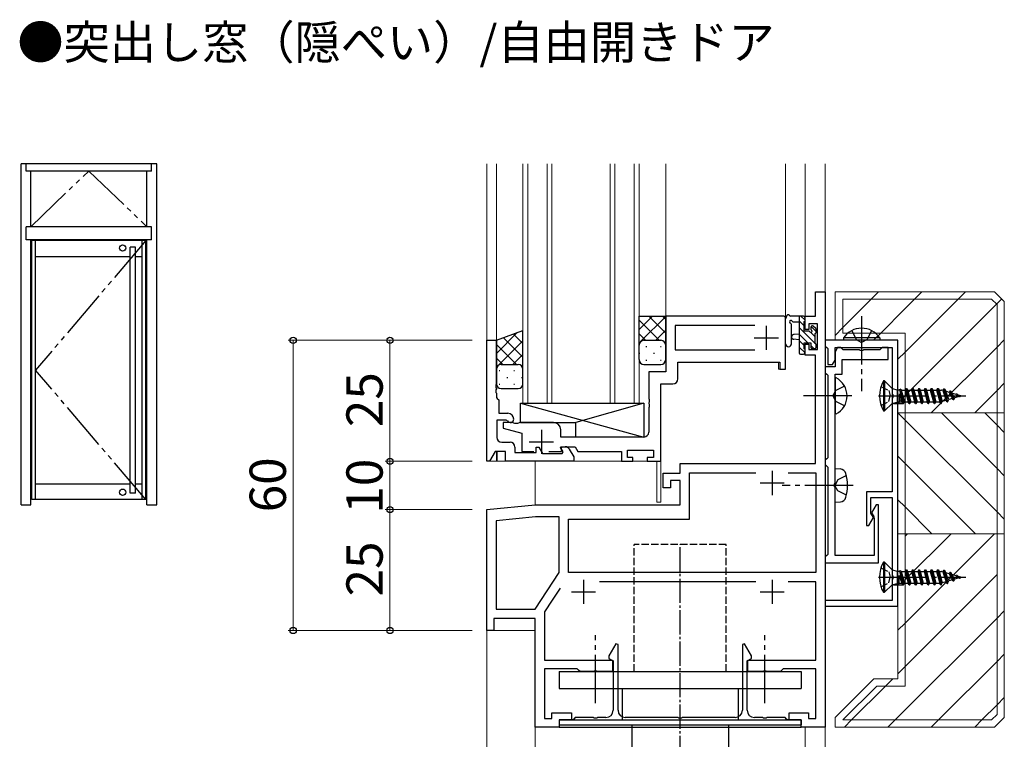
# Model space of a CAD drawing. Extents: x 0 to 2267, y 0 to 1612.
# Drawn here: x 1513 to 1716, y 1014 to 1163 of the extents above; entities that cross this region are included whole.
import ezdxf

# ---------------------------------------------------------------- set-up
doc = ezdxf.new("R2010")
doc.units = 0
for name, pattern in [('YCENTER_1', [13, 10, -1, 1, -1]), ('YDIVIDE_1', [15, 10, -1, 1, -1, 1, -1]), ('YHIDDEN_1', [4, 3, -1])]:
    doc.linetypes.add(name, pattern=pattern)
doc.layers.add('USER1', color=3, linetype='CONTINUOUS')
for name, color, linetype, lineweight in [('YKK_11', 7, 'CONTINUOUS', 30), ('YKK_12', 2, 'CONTINUOUS', 13), ('YKK_13', 4, 'CONTINUOUS', 30), ('YKK_A1', 4, 'CONTINUOUS', 30), ('YKK_D', 6, 'CONTINUOUS', 13), ('YSS_K', 3, 'CONTINUOUS', 13)]:
    doc.layers.add(name, color=color, linetype=linetype, lineweight=lineweight)
doc.styles.add('text-b', font='txt')

msp = doc.modelspace()

# ---------------------------------------------------------------- linework, layer by layer
at = {"layer": 'YKK_11', "linetype": 'ByBlock', "lineweight": -2, "ltscale": 0.5}
for p, q in [((1677.27, 1101.68), (1677.27, 1106.68)), ((1677.27, 1106.68), (1679.27, 1106.68)), ((1679.27, 1106.68), (1679.27, 1016.68)), ((1670.77, 1101.68), (1646.27, 1101.68)), ((1646.27, 1101.68), (1646.27, 1090.18)), ((1671.07, 1101.38), (1670.77, 1101.68)), ((1671.07, 1092.18), (1671.07, 1101.38)), ((1675.07, 1098.88), (1675.07, 1101.68)), ((1675.07, 1101.68), (1677.27, 1101.68)), ((1664.67, 1099.75), (1648.2, 1099.75)), ((1648.2, 1099.75), (1648.2, 1094.68)), ((1677.64, 1100.05), (1675.87, 1100.05)), ((1675.87, 1100.05), (1675.87, 1098.88)), ((1677.64, 1094.78), (1677.64, 1100.05)), ((1675.87, 1098.88), (1675.07, 1098.88)), ((1609.27, 1071.68), (1609.27, 1096.68)), ((1609.27, 1096.68), (1611.27, 1096.68)), ((1611.27, 1096.68), (1611.27, 1087.64)), ((1675.07, 1093.58), (1675.07, 1095.88)), ((1675.07, 1095.88), (1675.87, 1095.88)), ((1675.87, 1095.88), (1675.87, 1094.78)), ((1694.27, 1096.68), (1679.27, 1096.68)), ((1679.27, 1096.68), (1679.27, 1095.48)), ((1679.27, 1095.48), (1679.57, 1095.18)), ((1679.57, 1095.18), (1679.77, 1094.98)), ((1679.77, 1094.98), (1679.77, 1091.68)), ((1681.77, 1095.18), (1681.27, 1094.32)), ((1681.27, 1092.55), (1681.27, 1095.18)), ((1681.27, 1095.18), (1693.07, 1095.18)), ((1682.47, 1095.18), (1681.77, 1095.18)), ((1682.77, 1094.88), (1682.47, 1095.18)), ((1691.07, 1095.18), (1690.77, 1094.88)), ((1692.27, 1095.18), (1691.07, 1095.18)), ((1692.27, 1092.68), (1692.27, 1095.18)), ((1693.07, 1095.18), (1693.07, 1085.64)), ((1694.27, 1041.68), (1694.27, 1096.68)), ((1648.2, 1094.68), (1664.67, 1094.68)), ((1677.27, 1093.58), (1675.07, 1093.58)), ((1675.87, 1094.78), (1677.64, 1094.78)), ((1677.27, 1071.18), (1677.27, 1093.58)), ((1681.27, 1094.32), (1681.27, 1091.18)), ((1682.97, 1094.68), (1682.77, 1094.88)), ((1686.31, 1094.68), (1682.97, 1094.68)), ((1686.49, 1094.56), (1686.31, 1094.68)), ((1687.04, 1094.56), (1686.49, 1094.56)), ((1687.23, 1094.68), (1687.04, 1094.56)), ((1690.57, 1094.68), (1687.23, 1094.68)), ((1690.77, 1094.88), (1690.57, 1094.68)), ((1648.77, 1088.68), (1648.77, 1092.18)), ((1648.77, 1092.18), (1669.87, 1092.18)), ((1669.87, 1092.18), (1669.87, 1090.68)), ((1671.07, 1090.68), (1671.07, 1092.18)), ((1679.77, 1091.18), (1679.27, 1091.18)), ((1679.27, 1091.18), (1679.27, 1089.98)), ((1679.77, 1091.68), (1680.77, 1091.68)), ((1680.07, 1091.18), (1679.77, 1091.18)), ((1681.27, 1091.18), (1680.07, 1091.18)), ((1680.77, 1091.68), (1681.27, 1092.55)), ((1682.77, 1089.68), (1682.77, 1092.68)), ((1682.77, 1092.68), (1692.27, 1092.68)), ((1646.27, 1090.18), (1642.77, 1090.18)), ((1642.77, 1090.18), (1642.77, 1084.64)), ((1669.87, 1090.68), (1671.07, 1090.68)), ((1679.27, 1089.98), (1679.57, 1089.68)), ((1679.57, 1089.68), (1679.77, 1089.48)), ((1679.77, 1089.48), (1679.77, 1072.38)), ((1681.27, 1085.64), (1681.27, 1089.68)), ((1681.27, 1089.68), (1682.77, 1089.68)), ((1611.27, 1087.64), (1611.15, 1087.46)), ((1611.15, 1087.46), (1611.15, 1086.91)), ((1611.15, 1086.91), (1611.27, 1086.72)), ((1645.27, 1071.68), (1645.27, 1087.68)), ((1645.27, 1087.68), (1647.77, 1087.68)), ((1611.27, 1086.64), (1611.15, 1086.46)), ((1611.15, 1086.46), (1611.15, 1085.91)), ((1611.15, 1085.91), (1611.27, 1085.72)), ((1611.27, 1086.72), (1611.27, 1086.64)), ((1611.27, 1085.72), (1611.27, 1084.88)), ((1611.27, 1084.88), (1611.47, 1084.68)), ((1681.15, 1085.46), (1681.27, 1085.64)), ((1681.15, 1084.91), (1681.15, 1085.46)), ((1681.27, 1084.72), (1681.15, 1084.91)), ((1693.07, 1085.64), (1693.19, 1085.46)), ((1693.19, 1084.91), (1693.07, 1084.72)), ((1693.19, 1085.46), (1693.19, 1084.91)), ((1611.47, 1084.68), (1611.77, 1084.38)), ((1611.77, 1084.38), (1611.77, 1081.58)), ((1642.77, 1084.64), (1642.89, 1084.46)), ((1642.89, 1083.91), (1642.77, 1083.72)), ((1642.77, 1083.72), (1642.77, 1083.64)), ((1642.77, 1083.64), (1642.89, 1083.46)), ((1642.89, 1082.91), (1642.77, 1082.72)), ((1642.89, 1084.46), (1642.89, 1083.91)), ((1642.89, 1083.46), (1642.89, 1082.91)), ((1681.27, 1067.14), (1681.27, 1084.72)), ((1693.07, 1084.72), (1693.07, 1065.38)), ((1611.77, 1081.58), (1613.67, 1081.58)), ((1642.77, 1082.72), (1642.77, 1077.68)), ((1613.3, 1080.18), (1611.37, 1080.18)), ((1611.37, 1080.18), (1611.37, 1076.61)), ((1614.57, 1079.68), (1612.67, 1079.68)), ((1612.67, 1079.68), (1612.67, 1078.48)), ((1613.56, 1080.03), (1613.3, 1080.18)), ((1615.12, 1079.48), (1614.57, 1079.68)), ((1615.62, 1079.48), (1615.12, 1079.48)), ((1616.17, 1079.68), (1615.62, 1079.48)), ((1623.07, 1079.68), (1616.17, 1079.68)), ((1612.67, 1078.48), (1616.57, 1077.48)), ((1616.57, 1077.48), (1616.57, 1073.68)), ((1624.57, 1076.68), (1624.57, 1078.18)), ((1641.77, 1076.68), (1624.57, 1076.68)), ((1612.37, 1075.61), (1614.1, 1075.61)), ((1615.1, 1074.61), (1615.1, 1073.48)), ((1624.52, 1074.46), (1624.65, 1074.68)), ((1624.65, 1074.34), (1624.84, 1074.68)), ((1624.65, 1074.68), (1627.54, 1074.68)), ((1624.84, 1074.68), (1625.49, 1074.68)), ((1627.54, 1074.68), (1628.12, 1073.68)), ((1611.02, 1073.68), (1609.87, 1071.68)), ((1613.17, 1073.68), (1611.02, 1073.68)), ((1613.17, 1071.68), (1613.17, 1073.68)), ((1615.1, 1073.48), (1619.47, 1073.48)), ((1616.57, 1073.68), (1619.02, 1073.68)), ((1619.47, 1073.48), (1619.47, 1074.58)), ((1619.47, 1074.58), (1620.07, 1074.58)), ((1620.07, 1074.58), (1620.82, 1073.28)), ((1620.82, 1073.28), (1624.87, 1073.28)), ((1622.12, 1073.68), (1624.7, 1073.68)), ((1624.83, 1073.91), (1624.52, 1074.46)), ((1625.06, 1073.62), (1624.65, 1074.34)), ((1624.7, 1073.68), (1624.83, 1073.91)), ((1624.87, 1073.28), (1625.06, 1073.62)), ((1626.35, 1074.18), (1627.27, 1072.6)), ((1627.27, 1072.6), (1627.27, 1071.68)), ((1628.12, 1073.68), (1637.17, 1073.68)), ((1637.17, 1073.68), (1637.17, 1071.68)), ((1638.37, 1072.48), (1638.37, 1073.98)), ((1638.37, 1073.98), (1643.77, 1073.98)), ((1643.77, 1073.98), (1643.77, 1072.48)), ((1609.87, 1071.68), (1609.27, 1071.68)), ((1627.27, 1071.68), (1613.17, 1071.68)), ((1637.17, 1071.68), (1639.47, 1071.68)), ((1639.47, 1072.48), (1638.37, 1072.48)), ((1639.47, 1071.68), (1639.47, 1072.48)), ((1643.77, 1072.48), (1642.47, 1072.48)), ((1642.47, 1072.48), (1642.47, 1071.68)), ((1642.47, 1071.68), (1645.27, 1071.68)), ((1649.27, 1069.18), (1649.27, 1071.18)), ((1649.27, 1071.18), (1677.27, 1071.18)), ((1679.57, 1072.18), (1679.27, 1071.88)), ((1679.27, 1071.88), (1679.27, 1070.98)), ((1679.27, 1070.98), (1679.57, 1070.68)), ((1679.77, 1072.38), (1679.57, 1072.18)), ((1679.57, 1070.68), (1679.77, 1070.48)), ((1645.77, 1066.18), (1645.77, 1069.18)), ((1645.77, 1069.18), (1649.27, 1069.18)), ((1651.2, 1059.68), (1651.2, 1069.25)), ((1651.2, 1069.25), (1664.92, 1069.25)), ((1671.62, 1069.25), (1677.34, 1069.25)), ((1677.34, 1069.25), (1677.34, 1048.68)), ((1679.77, 1070.48), (1679.77, 1052.38)), ((1649.27, 1067.68), (1647.27, 1067.68)), ((1647.27, 1067.68), (1647.27, 1066.18)), ((1649.27, 1062.68), (1649.27, 1067.68)), ((1681.15, 1066.96), (1681.27, 1067.14)), ((1681.15, 1066.41), (1681.15, 1066.96)), ((1647.27, 1066.18), (1645.77, 1066.18)), ((1681.27, 1066.22), (1681.15, 1066.41)), ((1681.27, 1052.18), (1681.27, 1066.22)), ((1693.07, 1065.38), (1687.77, 1065.38)), ((1687.77, 1065.38), (1687.77, 1058.38)), ((1609.27, 1061.68), (1619.27, 1062.68)), ((1619.27, 1062.68), (1649.27, 1062.68)), ((1688.67, 1060.97), (1688.67, 1064.18)), ((1688.67, 1064.18), (1693.07, 1064.18)), ((1689.77, 1062.68), (1688.82, 1061.04)), ((1690.27, 1062.68), (1689.77, 1062.68)), ((1690.27, 1050.68), (1690.27, 1062.68)), ((1693.07, 1064.18), (1693.07, 1048.14)), ((1609.27, 1036.68), (1609.27, 1061.68)), ((1689.22, 1060.02), (1688.67, 1060.97)), ((1688.82, 1061.04), (1689.27, 1060.27)), ((1619.39, 1060.18), (1611.2, 1059.36)), ((1611.2, 1059.36), (1611.2, 1041.11)), ((1624.27, 1060.18), (1619.39, 1060.18)), ((1624.27, 1048.68), (1624.27, 1060.18)), ((1626.2, 1048.68), (1626.2, 1059.68)), ((1626.2, 1059.68), (1651.2, 1059.68)), ((1687.77, 1058.38), (1688.27, 1058.38)), ((1688.27, 1058.38), (1689.22, 1060.02)), ((1689.37, 1059.9), (1689.37, 1052.18)), ((1679.77, 1052.38), (1679.57, 1052.18)), ((1679.57, 1052.18), (1679.27, 1051.88)), ((1679.27, 1051.88), (1679.27, 1050.68)), ((1679.27, 1050.68), (1690.27, 1050.68)), ((1689.37, 1052.18), (1681.27, 1052.18)), ((1619.27, 1041.11), (1624.27, 1048.68)), ((1677.34, 1048.68), (1626.2, 1048.68)), ((1664.92, 1046.75), (1632.62, 1046.75)), ((1677.34, 1046.75), (1671.62, 1046.75)), ((1677.34, 1030.58), (1677.34, 1046.75)), ((1693.07, 1048.14), (1693.19, 1047.96)), ((1693.19, 1047.41), (1693.07, 1047.22)), ((1693.07, 1047.22), (1693.07, 1042.88)), ((1693.19, 1047.96), (1693.19, 1047.41)), ((1624.45, 1045.46), (1622.8, 1042.96)), ((1622.8, 1042.96), (1621.2, 1040.53)), ((1693.07, 1042.88), (1679.27, 1042.88)), ((1679.27, 1042.88), (1679.27, 1041.68)), ((1611.2, 1041.11), (1619.27, 1041.11)), ((1621.2, 1040.53), (1621.2, 1030.58)), ((1679.27, 1041.68), (1694.27, 1041.68)), ((1619.27, 1039.18), (1610.77, 1039.18)), ((1610.77, 1039.18), (1610.77, 1036.68)), ((1619.27, 1016.68), (1619.27, 1039.18)), ((1610.77, 1036.68), (1609.27, 1036.68)), ((1635.97, 1033.93), (1634.52, 1031.41)), ((1636.42, 1033.81), (1635.97, 1033.93)), ((1662.56, 1033.93), (1662.12, 1033.81)), ((1664.02, 1031.41), (1662.56, 1033.93)), ((1636.42, 1020.18), (1636.42, 1033.81)), ((1662.12, 1033.81), (1662.12, 1020.18)), ((1621.2, 1030.58), (1635.27, 1030.58)), ((1634.52, 1031.41), (1634.52, 1030.9)), ((1634.52, 1030.9), (1635.42, 1030.38)), ((1635.27, 1030.58), (1635.27, 1028.18)), ((1635.42, 1030.38), (1635.42, 1020.18)), ((1663.12, 1030.38), (1664.02, 1030.9)), ((1663.12, 1020.18), (1663.12, 1030.38)), ((1663.27, 1028.18), (1663.27, 1030.58)), ((1663.27, 1030.58), (1677.34, 1030.58)), ((1664.02, 1030.9), (1664.02, 1031.41)), ((1627.97, 1028.78), (1621.2, 1028.78)), ((1621.2, 1028.78), (1621.2, 1018.48)), ((1628.27, 1028.48), (1627.97, 1028.78)), ((1628.57, 1028.18), (1628.27, 1028.48)), ((1631.31, 1028.18), (1628.57, 1028.18)), ((1631.49, 1028.3), (1631.31, 1028.18)), ((1632.04, 1028.3), (1631.49, 1028.3)), ((1632.23, 1028.18), (1632.04, 1028.3)), ((1635.27, 1028.18), (1632.23, 1028.18)), ((1666.31, 1028.18), (1663.27, 1028.18)), ((1666.49, 1028.3), (1666.31, 1028.18)), ((1667.04, 1028.3), (1666.49, 1028.3)), ((1667.23, 1028.18), (1667.04, 1028.3)), ((1669.97, 1028.18), (1667.23, 1028.18)), ((1670.27, 1028.48), (1669.97, 1028.18)), ((1670.57, 1028.78), (1670.27, 1028.48)), ((1677.34, 1028.78), (1670.57, 1028.78)), ((1677.34, 1018.48), (1677.34, 1028.78)), ((1622.77, 1018.48), (1622.77, 1019.68)), ((1622.77, 1019.68), (1626.77, 1019.68)), ((1626.77, 1019.68), (1626.77, 1018.18)), ((1671.77, 1018.18), (1671.77, 1019.68)), ((1671.77, 1019.68), (1675.77, 1019.68)), ((1675.77, 1019.68), (1675.77, 1018.48)), ((1621.2, 1018.48), (1622.77, 1018.48)), ((1627.07, 1018.18), (1624.27, 1018.18)), ((1624.27, 1018.18), (1624.27, 1016.68)), ((1626.77, 1018.18), (1624.27, 1018.18)), ((1624.27, 1018.18), (1624.27, 1016.68)), ((1627.27, 1018.38), (1627.07, 1018.18)), ((1627.57, 1018.68), (1627.27, 1018.38)), ((1631.31, 1018.68), (1627.57, 1018.68)), ((1631.49, 1018.56), (1631.31, 1018.68)), ((1632.04, 1018.56), (1631.49, 1018.56)), ((1632.23, 1018.68), (1632.04, 1018.56)), ((1633.92, 1018.68), (1632.23, 1018.68)), ((1648.81, 1018.68), (1637.92, 1018.68)), ((1648.99, 1018.56), (1648.81, 1018.68)), ((1649.54, 1018.56), (1648.99, 1018.56)), ((1649.73, 1018.68), (1649.54, 1018.56)), ((1660.62, 1018.68), (1649.73, 1018.68)), ((1666.31, 1018.68), (1664.62, 1018.68)), ((1666.49, 1018.56), (1666.31, 1018.68)), ((1667.04, 1018.56), (1666.49, 1018.56)), ((1667.23, 1018.68), (1667.04, 1018.56)), ((1670.97, 1018.68), (1667.23, 1018.68)), ((1671.27, 1018.38), (1670.97, 1018.68)), ((1671.47, 1018.18), (1671.27, 1018.38)), ((1674.27, 1018.18), (1671.47, 1018.18)), ((1674.27, 1018.18), (1671.77, 1018.18)), ((1674.27, 1016.68), (1674.27, 1018.18)), ((1674.27, 1016.68), (1674.27, 1018.18)), ((1675.77, 1018.48), (1677.34, 1018.48)), ((1624.27, 1016.68), (1619.27, 1016.68)), ((1624.27, 1016.68), (1674.27, 1016.68)), ((1679.27, 1016.68), (1674.27, 1016.68))]:
    msp.add_line(p, q, dxfattribs=at)
at = {"layer": 'YKK_11', "ltscale": 0.5}
for p, q in [((1667.07, 1099.68), (1667.07, 1094.68)), ((1664.57, 1097.18), (1669.57, 1097.18)), ((1620.57, 1078.18), (1620.57, 1073.18)), ((1618.07, 1075.68), (1623.07, 1075.68)), ((1668.27, 1069.68), (1668.27, 1064.68)), ((1665.77, 1067.18), (1670.77, 1067.18)), ((1629.27, 1047.18), (1629.27, 1042.18)), ((1668.27, 1047.18), (1668.27, 1042.18)), ((1626.77, 1044.68), (1631.77, 1044.68)), ((1665.77, 1044.68), (1670.77, 1044.68))]:
    msp.add_line(p, q, dxfattribs=at)
at = {"layer": 'YKK_11', "linetype": 'ByBlock', "lineweight": -2, "ltscale": 0.5}
for centre, radius, start, end in [((1647.77, 1088.68), 1, 270, 360), ((1613.67, 1080.38), 1.2, 0, 90), ((1614.17, 1080.38), 0.7, 210, 0), ((1623.07, 1078.18), 1.5, 0, 90), ((1641.77, 1077.68), 1, 270, 360), ((1612.37, 1076.61), 1, 180, 270), ((1614.1, 1074.61), 1, 0, 90), ((1625.49, 1073.68), 1, 30, 90), ((1688.62, 1059.9), 0.75, 0, 30), ((1633.92, 1020.18), 1.5, 270, 359.9994), ((1637.92, 1020.18), 1.5, 180, 270), ((1660.62, 1020.18), 1.5, 270, 360), ((1664.62, 1020.18), 1.5, 180.0006, 270)]:
    msp.add_arc(centre, radius, start, end, dxfattribs=at)
at = {"layer": 'YKK_12'}
for p, q in [((1609.27, 1133.18), (1609.27, 1071.68)), ((1611.27, 1133.18), (1611.27, 1087.61)), ((1616.77, 1133.18), (1616.77, 1083.68)), ((1617.77, 1083.68), (1617.77, 1133.18)), ((1621.77, 1133.18), (1621.77, 1083.68)), ((1622.77, 1083.68), (1622.77, 1133.18)), ((1634.77, 1133.18), (1634.77, 1083.68)), ((1635.77, 1083.68), (1635.77, 1133.18)), ((1639.77, 1133.18), (1639.77, 1083.68)), ((1640.77, 1083.68), (1640.77, 1133.18)), ((1646.27, 1133.18), (1646.27, 1101.18)), ((1671.07, 1090.68), (1671.07, 1133.18)), ((1675.07, 1101.38), (1675.07, 1133.18)), ((1679.27, 1106.38), (1679.27, 1133.18)), ((1609.27, 1096.68), (1611.27, 1096.68)), ((1669.57, 1090.68), (1669.57, 1092.18)), ((1671.07, 1090.68), (1669.57, 1090.68)), ((1645.27, 1063.18), (1645.27, 1087.38)), ((1616.77, 1083.68), (1622.77, 1083.68)), ((1622.77, 1083.68), (1634.77, 1083.68)), ((1634.77, 1083.68), (1640.77, 1083.68)), ((1611.27, 1071.68), (1611.27, 1073.68)), ((1611.47, 1071.68), (1611.47, 1073.68)), ((1609.27, 1071.68), (1645.27, 1071.68)), ((1619.27, 1071.68), (1619.27, 1062.68)), ((1644.47, 1063.18), (1644.47, 1071.68)), ((1644.47, 1063.18), (1645.27, 1063.18)), ((1609.27, 1056.98), (1609.27, 1046.44)), ((1609.27, 1036.68), (1609.27, 870.18)), ((1609.27, 1036.68), (1619.27, 1036.68)), ((1619.27, 870.18), (1619.27, 1036.68)), ((1675.07, 870.18), (1675.07, 1016.68)), ((1679.27, 1016.98), (1679.27, 870.18))]:
    msp.add_line(p, q, dxfattribs=at)
at = {"layer": 'YKK_13'}
for p, q in [((1640.77, 1095.68), (1640.77, 1101.68)), ((1640.77, 1101.68), (1646.27, 1101.68)), ((1646.27, 1095.68), (1646.27, 1101.68)), ((1671.07, 1095.95), (1671.07, 1101.12)), ((1671.07, 1095.95), (1671.07, 1101.12)), ((1674.77, 1101.68), (1672.09, 1101.68)), ((1674.77, 1101.68), (1672.09, 1101.68)), ((1673.87, 1101.68), (1673.87, 1094.08)), ((1673.87, 1101.68), (1673.87, 1094.08)), ((1675.07, 1100.78), (1675.07, 1101.38)), ((1675.07, 1100.78), (1675.07, 1101.38)), ((1672.27, 1095.95), (1672.27, 1099.92)), ((1672.27, 1095.95), (1672.27, 1099.92)), ((1672.69, 1100.48), (1673.87, 1100.48)), ((1672.69, 1100.48), (1673.87, 1100.48)), ((1674.87, 1098.58), (1674.87, 1100.58)), ((1674.87, 1098.58), (1674.87, 1100.58)), ((1676.27, 1099.38), (1676.27, 1099.04)), ((1676.27, 1099.38), (1676.27, 1099.04)), ((1677.28, 1099.09), (1676.78, 1099.59)), ((1677.28, 1099.09), (1676.78, 1099.59)), ((1611.27, 1096.68), (1616.76, 1098.68)), ((1616.77, 1090.68), (1616.77, 1098.68)), ((1616.77, 1090.68), (1616.77, 1098.68)), ((1673.87, 1097.98), (1672.72, 1097.88)), ((1673.87, 1097.98), (1672.72, 1097.88)), ((1675.81, 1098.58), (1674.87, 1098.58)), ((1675.81, 1098.58), (1674.87, 1098.58)), ((1677.17, 1095.98), (1677.17, 1098.08)), ((1677.17, 1095.98), (1677.17, 1098.08)), ((1677.37, 1098.28), (1677.37, 1098.88)), ((1677.37, 1098.28), (1677.37, 1098.88)), ((1611.27, 1090.68), (1611.27, 1096.68)), ((1640.77, 1092.68), (1640.77, 1095.68)), ((1641.77, 1096.68), (1645.27, 1096.68)), ((1641.77, 1096.68), (1645.27, 1096.68)), ((1646.27, 1092.68), (1646.27, 1095.68)), ((1673.87, 1096.78), (1672.72, 1096.88)), ((1673.87, 1096.78), (1672.72, 1096.88)), ((1674.87, 1094.88), (1674.87, 1096.18)), ((1674.87, 1096.18), (1676.27, 1096.18)), ((1674.87, 1094.88), (1674.87, 1096.18)), ((1674.87, 1096.18), (1676.27, 1096.18)), ((1676.27, 1096.18), (1676.27, 1095.28)), ((1676.27, 1096.18), (1676.27, 1095.28)), ((1676.57, 1094.98), (1677.07, 1094.98)), ((1676.57, 1094.98), (1677.07, 1094.98)), ((1677.37, 1095.28), (1677.37, 1095.78)), ((1677.37, 1095.28), (1677.37, 1095.78)), ((1674.17, 1093.78), (1674.77, 1093.78)), ((1674.17, 1093.78), (1674.77, 1093.78)), ((1675.07, 1094.08), (1675.07, 1094.68)), ((1675.07, 1094.08), (1675.07, 1094.68)), ((1612.27, 1091.68), (1615.77, 1091.68)), ((1612.27, 1091.68), (1615.77, 1091.68)), ((1641.77, 1091.68), (1645.27, 1091.68)), ((1611.27, 1087.68), (1611.27, 1090.68)), ((1616.77, 1087.68), (1616.77, 1090.68)), ((1616.77, 1087.68), (1616.77, 1090.68)), ((1612.27, 1086.68), (1615.77, 1086.68)), ((1616.27, 1079.68), (1616.27, 1083.68)), ((1616.27, 1083.68), (1641.77, 1083.68)), ((1616.27, 1083.68), (1641.77, 1076.68)), ((1616.97, 1083.68), (1641.77, 1083.68)), ((1641.77, 1083.68), (1627.67, 1079.68)), ((1641.77, 1083.68), (1641.77, 1077.18)), ((1641.77, 1083.68), (1641.77, 1076.68)), ((1616.27, 1079.68), (1627.67, 1079.68)), ((1627.67, 1076.68), (1627.67, 1079.68)), ((1641.77, 1076.68), (1627.67, 1076.68)), ((1681.27, 1070.18), (1682.39, 1070.08)), ((1681.27, 1063.18), (1681.27, 1070.18)), ((1681.27, 1063.18), (1682.39, 1063.28))]:
    msp.add_line(p, q, dxfattribs=at)
at = {"layer": 'YKK_13', "linetype": 'Continuous'}
for p, q in [((1643.54, 1101.68), (1640.77, 1098.91)), ((1646.27, 1101.58), (1641.16, 1096.47)), ((1642.76, 1101.68), (1646.27, 1098.17)), ((1645.59, 1101.68), (1646.27, 1101)), ((1675.07, 1100.81), (1674.2, 1101.68)), ((1675.07, 1100.81), (1674.2, 1101.68)), ((1640.77, 1100.85), (1644.93, 1096.68)), ((1674.87, 1099.67), (1673.87, 1100.67)), ((1674.87, 1099.67), (1673.87, 1100.67)), ((1677.17, 1096.02), (1673.87, 1099.32)), ((1677.17, 1096.02), (1673.87, 1099.32)), ((1677.37, 1098.51), (1676.33, 1099.56)), ((1677.37, 1098.51), (1676.33, 1099.56)), ((1615.6, 1098.26), (1611.27, 1093.93)), ((1612.72, 1097.21), (1616.77, 1093.16)), ((1614.79, 1097.96), (1616.77, 1095.99)), ((1640.77, 1098.02), (1642.11, 1096.68)), ((1646.27, 1098.76), (1644.2, 1096.68)), ((1675.66, 1096.18), (1673.87, 1097.97)), ((1675.66, 1096.18), (1673.87, 1097.97)), ((1677.17, 1097.37), (1676.19, 1098.34)), ((1677.17, 1097.37), (1676.19, 1098.34)), ((1690.52, 1097.19), (1683.02, 1097.19)), ((1683.02, 1097.19), (1683.02, 1096.68)), ((1690.52, 1097.19), (1683.02, 1097.19)), ((1683.02, 1097.19), (1683.02, 1096.68)), ((1690.52, 1097.19), (1690.52, 1096.68)), ((1690.52, 1097.19), (1690.52, 1096.68)), ((1616.77, 1096.6), (1611.27, 1091.1)), ((1611.27, 1095.83), (1615.42, 1091.68)), ((1640.98, 1096.29), (1640.77, 1096.08)), ((1642.14, 1095.42), (1642.34, 1095.42)), ((1645.17, 1095.42), (1645.37, 1095.42)), ((1646.27, 1095.93), (1646.25, 1095.9)), ((1674.87, 1095.62), (1673.87, 1096.62)), ((1674.87, 1095.62), (1673.87, 1096.62)), ((1675.07, 1094.08), (1673.87, 1095.28)), ((1675.07, 1094.08), (1673.87, 1095.28)), ((1676.86, 1094.98), (1676.27, 1095.57)), ((1676.86, 1094.98), (1676.27, 1095.57)), ((1677.37, 1095.82), (1677.21, 1095.98)), ((1677.37, 1095.82), (1677.21, 1095.98)), ((1690.52, 1096.68), (1683.02, 1096.68)), ((1690.52, 1096.68), (1683.02, 1096.68)), ((1611.27, 1093), (1612.59, 1091.68)), ((1616.77, 1093.77), (1614.68, 1091.68)), ((1640.77, 1094), (1640.93, 1094)), ((1643.76, 1094), (1643.96, 1094)), ((1616.77, 1090.94), (1616.74, 1090.91)), ((1642.14, 1092.59), (1642.34, 1092.59)), ((1645.17, 1092.59), (1645.37, 1092.59)), ((1611.82, 1090.42), (1612.02, 1090.42)), ((1613.44, 1089), (1613.64, 1089)), ((1614.85, 1090.42), (1615.05, 1090.42)), ((1616.47, 1089), (1616.67, 1089)), ((1611.82, 1087.59), (1612.02, 1087.59)), ((1614.85, 1087.59), (1615.05, 1087.59)), ((1693.37, 1083.63), (1695.23, 1083.63)), ((1693.37, 1046.13), (1695.23, 1046.13))]:
    msp.add_line(p, q, dxfattribs=at)
at = {"layer": 'YKK_13', "linetype": 'YCENTER_1'}
for p, q in [((1686.77, 1101.68), (1686.77, 1086.18)), ((1686.77, 1101.68), (1686.77, 1086.18)), ((1684.77, 1085.18), (1674.78, 1085.18)), ((1690.27, 1085.18), (1708.32, 1085.18)), ((1685.02, 1066.68), (1670.34, 1066.68)), ((1690.27, 1047.68), (1708.32, 1047.68)), ((1631.77, 1021.67), (1631.77, 1035.72)), ((1666.77, 1021.67), (1666.77, 1035.72))]:
    msp.add_line(p, q, dxfattribs=at)
at = {"layer": 'YKK_13', "linetype": 'YHIDDEN_1'}
for p, q in [((1684.72, 1098.69), (1685.62, 1096.84)), ((1684.72, 1098.69), (1685.62, 1096.84)), ((1688.82, 1098.69), (1687.91, 1096.84)), ((1688.82, 1098.69), (1687.91, 1096.84)), ((1685.62, 1096.84), (1686.77, 1096.23)), ((1685.62, 1096.84), (1686.77, 1096.23)), ((1687.91, 1096.84), (1686.77, 1096.23)), ((1687.91, 1096.84), (1686.77, 1096.23)), ((1683.24, 1087.23), (1681.42, 1086.33)), ((1680.81, 1085.18), (1681.42, 1086.33)), ((1680.81, 1085.18), (1681.42, 1084.04)), ((1683.24, 1083.13), (1681.42, 1084.04)), ((1683.63, 1068.73), (1681.82, 1067.83)), ((1681.82, 1067.83), (1681.21, 1066.68)), ((1681.82, 1065.54), (1681.21, 1066.68)), ((1683.63, 1064.63), (1681.82, 1065.54))]:
    msp.add_line(p, q, dxfattribs=at)
at = {"layer": 'YKK_13', "linetype": 'Continuous', "ltscale": 0.5}
for p, q in [((1681.27, 1088.78), (1681.27, 1081.59)), ((1691.52, 1088.28), (1691.27, 1088.28)), ((1691.27, 1088.28), (1691.27, 1082.08)), ((1693.07, 1086.73), (1691.52, 1088.28)), ((1691.52, 1088.28), (1691.52, 1082.08)), ((1693.07, 1086.73), (1693.07, 1083.63)), ((1693.07, 1086.73), (1694.1, 1086.46)), ((1694.1, 1086.46), (1694.1, 1083.91)), ((1694.1, 1086.46), (1694.51, 1086.46)), ((1694.88, 1086.55), (1694.51, 1086.46)), ((1694.57, 1085.58), (1695.32, 1083.63)), ((1695.12, 1083.98), (1694.57, 1085.58)), ((1694.57, 1083.91), (1694.57, 1085.58)), ((1694.59, 1086.48), (1695.32, 1083.63)), ((1694.87, 1086.55), (1695.42, 1083.63)), ((1694.88, 1086.55), (1694.97, 1086.38)), ((1694.97, 1086.38), (1695.62, 1083.98)), ((1694.97, 1086.38), (1695.77, 1086.38)), ((1695.97, 1086.73), (1695.77, 1086.38)), ((1695.77, 1086.38), (1696.42, 1083.98)), ((1695.97, 1086.73), (1696.07, 1086.73)), ((1695.97, 1086.73), (1696.62, 1083.63)), ((1696.07, 1086.73), (1696.27, 1086.38)), ((1696.07, 1086.73), (1696.72, 1083.63)), ((1696.27, 1086.38), (1696.92, 1083.98)), ((1696.27, 1086.38), (1697.07, 1086.38)), ((1697.27, 1086.73), (1697.07, 1086.38)), ((1697.07, 1086.38), (1697.72, 1083.98)), ((1697.27, 1086.73), (1697.37, 1086.73)), ((1697.27, 1086.73), (1697.92, 1083.63)), ((1697.37, 1086.73), (1697.57, 1086.38)), ((1697.37, 1086.73), (1698.02, 1083.63)), ((1697.57, 1086.38), (1698.22, 1083.98)), ((1697.57, 1086.38), (1698.37, 1086.38)), ((1698.57, 1086.73), (1698.37, 1086.38)), ((1698.37, 1086.38), (1699.02, 1083.98)), ((1698.57, 1086.73), (1698.67, 1086.73)), ((1698.57, 1086.73), (1699.22, 1083.63)), ((1698.67, 1086.73), (1698.87, 1086.38)), ((1698.67, 1086.73), (1699.32, 1083.63)), ((1698.87, 1086.38), (1699.52, 1083.98)), ((1698.87, 1086.38), (1699.67, 1086.38)), ((1699.87, 1086.73), (1699.67, 1086.38)), ((1699.67, 1086.38), (1700.32, 1083.98)), ((1699.87, 1086.73), (1699.97, 1086.73)), ((1699.87, 1086.73), (1700.52, 1083.63)), ((1699.97, 1086.73), (1700.17, 1086.38)), ((1699.97, 1086.73), (1700.62, 1083.63)), ((1700.17, 1086.38), (1700.82, 1083.98)), ((1700.17, 1086.38), (1700.97, 1086.38)), ((1701.17, 1086.73), (1700.97, 1086.38)), ((1700.97, 1086.38), (1701.62, 1083.98)), ((1701.17, 1086.73), (1701.27, 1086.73)), ((1701.17, 1086.73), (1701.82, 1083.63)), ((1701.27, 1086.73), (1701.47, 1086.38)), ((1701.27, 1086.73), (1701.92, 1083.63)), ((1701.47, 1086.38), (1702.12, 1083.98)), ((1701.47, 1086.38), (1702.27, 1086.38)), ((1702.47, 1086.73), (1702.27, 1086.38)), ((1702.27, 1086.38), (1702.92, 1083.98)), ((1702.47, 1086.73), (1702.57, 1086.73)), ((1702.47, 1086.73), (1703.12, 1083.63)), ((1702.57, 1086.73), (1702.77, 1086.38)), ((1702.57, 1086.73), (1703.22, 1083.63)), ((1702.77, 1086.38), (1703.44, 1084.01)), ((1702.77, 1086.38), (1703.27, 1086.38)), ((1703.58, 1086.31), (1703.42, 1086.36)), ((1703.77, 1086.63), (1703.58, 1086.31)), ((1703.58, 1086.31), (1704.23, 1084.25)), ((1704.42, 1083.93), (1703.77, 1086.63)), ((1703.77, 1086.63), (1703.87, 1086.63)), ((1703.87, 1086.63), (1704.52, 1083.93)), ((1703.87, 1086.63), (1704.16, 1086.13)), ((1704.81, 1084.43), (1704.16, 1086.13)), ((1704.89, 1085.91), (1704.16, 1086.13)), ((1705.07, 1086.21), (1704.89, 1085.91)), ((1704.89, 1085.91), (1705.58, 1084.67)), ((1705.07, 1086.21), (1705.72, 1084.43)), ((1705.07, 1086.21), (1705.17, 1086.21)), ((1705.17, 1086.21), (1705.82, 1084.43)), ((1705.17, 1086.21), (1705.44, 1085.74)), ((1706.03, 1084.8), (1705.44, 1085.74)), ((1706.28, 1085.48), (1705.44, 1085.74)), ((1705.82, 1084.43), (1706.03, 1084.8)), ((1706.96, 1085.09), (1706.03, 1084.8)), ((1706.37, 1085.63), (1706.28, 1085.48)), ((1706.28, 1085.48), (1706.91, 1085.13)), ((1706.37, 1085.63), (1707.02, 1085.03)), ((1706.37, 1085.63), (1706.47, 1085.63)), ((1706.47, 1085.63), (1707.12, 1085.03)), ((1707.27, 1085.18), (1706.8, 1085.32)), ((1706.83, 1085.3), (1707.19, 1085.16)), ((1707.02, 1085.03), (1707.12, 1085.03)), ((1707.12, 1085.03), (1707.19, 1085.16)), ((1707.27, 1085.18), (1707.19, 1085.16)), ((1693.07, 1083.63), (1691.52, 1082.08)), ((1693.07, 1083.63), (1694.1, 1083.91)), ((1694.1, 1083.91), (1694.57, 1083.91)), ((1694.61, 1083.98), (1694.57, 1083.91)), ((1694.61, 1083.98), (1695.12, 1083.98)), ((1695.32, 1083.63), (1695.12, 1083.98)), ((1695.32, 1083.63), (1695.42, 1083.63)), ((1695.42, 1083.63), (1695.62, 1083.98)), ((1695.61, 1083.98), (1696.42, 1083.98)), ((1696.62, 1083.63), (1696.42, 1083.98)), ((1696.62, 1083.63), (1696.72, 1083.63)), ((1696.72, 1083.63), (1696.92, 1083.98)), ((1696.92, 1083.98), (1697.72, 1083.98)), ((1697.92, 1083.63), (1697.72, 1083.98)), ((1697.92, 1083.63), (1698.02, 1083.63)), ((1698.02, 1083.63), (1698.22, 1083.98)), ((1698.22, 1083.98), (1699.02, 1083.98)), ((1699.22, 1083.63), (1699.02, 1083.98)), ((1699.22, 1083.63), (1699.32, 1083.63)), ((1699.32, 1083.63), (1699.52, 1083.98)), ((1699.52, 1083.98), (1700.32, 1083.98)), ((1700.52, 1083.63), (1700.32, 1083.98)), ((1700.52, 1083.63), (1700.62, 1083.63)), ((1700.62, 1083.63), (1700.82, 1083.98)), ((1700.82, 1083.98), (1701.62, 1083.98)), ((1701.82, 1083.63), (1701.62, 1083.98)), ((1701.82, 1083.63), (1701.92, 1083.63)), ((1701.92, 1083.63), (1702.12, 1083.98)), ((1702.12, 1083.98), (1702.92, 1083.98)), ((1703.12, 1083.63), (1702.92, 1083.98)), ((1703.12, 1083.63), (1703.22, 1083.63)), ((1703.22, 1083.63), (1703.44, 1084.01)), ((1704.23, 1084.25), (1703.44, 1084.01)), ((1704.42, 1083.93), (1704.23, 1084.25)), ((1704.42, 1083.93), (1704.52, 1083.93)), ((1704.52, 1083.93), (1704.81, 1084.43)), ((1705.58, 1084.67), (1704.81, 1084.43)), ((1705.72, 1084.43), (1705.58, 1084.67)), ((1705.72, 1084.43), (1705.82, 1084.43)), ((1691.27, 1082.08), (1691.52, 1082.08)), ((1691.52, 1050.78), (1691.27, 1050.78)), ((1691.27, 1050.78), (1691.27, 1044.58)), ((1693.07, 1049.23), (1691.52, 1050.78)), ((1691.52, 1050.78), (1691.52, 1044.58)), ((1693.07, 1049.23), (1693.07, 1046.13)), ((1693.07, 1049.23), (1694.09, 1048.96)), ((1694.09, 1048.96), (1694.09, 1046.41)), ((1694.09, 1048.96), (1694.51, 1048.96)), ((1694.87, 1049.05), (1694.51, 1048.96)), ((1694.58, 1048.98), (1695.32, 1046.13)), ((1694.87, 1049.05), (1695.42, 1046.13)), ((1694.87, 1049.05), (1694.97, 1048.88)), ((1694.97, 1048.88), (1695.62, 1046.48)), ((1694.97, 1048.88), (1695.77, 1048.88)), ((1695.97, 1049.23), (1695.77, 1048.88)), ((1695.77, 1048.88), (1696.42, 1046.48)), ((1695.97, 1049.23), (1696.07, 1049.23)), ((1695.97, 1049.23), (1696.62, 1046.13)), ((1696.07, 1049.23), (1696.27, 1048.88)), ((1696.07, 1049.23), (1696.72, 1046.13)), ((1696.27, 1048.88), (1696.92, 1046.48)), ((1696.27, 1048.88), (1697.07, 1048.88)), ((1697.27, 1049.23), (1697.07, 1048.88)), ((1697.07, 1048.88), (1697.72, 1046.48)), ((1697.27, 1049.23), (1697.37, 1049.23)), ((1697.27, 1049.23), (1697.92, 1046.13)), ((1697.37, 1049.23), (1697.57, 1048.88)), ((1697.37, 1049.23), (1698.02, 1046.13)), ((1697.57, 1048.88), (1698.22, 1046.48)), ((1697.57, 1048.88), (1698.37, 1048.88)), ((1698.57, 1049.23), (1698.37, 1048.88)), ((1698.37, 1048.88), (1699.02, 1046.48)), ((1698.57, 1049.23), (1698.67, 1049.23)), ((1698.57, 1049.23), (1699.22, 1046.13)), ((1698.67, 1049.23), (1698.87, 1048.88)), ((1698.67, 1049.23), (1699.32, 1046.13)), ((1698.87, 1048.88), (1699.52, 1046.48)), ((1698.87, 1048.88), (1699.67, 1048.88)), ((1699.87, 1049.23), (1699.67, 1048.88)), ((1699.67, 1048.88), (1700.32, 1046.48)), ((1699.87, 1049.23), (1699.97, 1049.23)), ((1699.87, 1049.23), (1700.52, 1046.13)), ((1699.97, 1049.23), (1700.17, 1048.88)), ((1699.97, 1049.23), (1700.62, 1046.13)), ((1700.17, 1048.88), (1700.82, 1046.48)), ((1700.17, 1048.88), (1700.97, 1048.88)), ((1701.17, 1049.23), (1700.97, 1048.88)), ((1700.97, 1048.88), (1701.62, 1046.48)), ((1701.17, 1049.23), (1701.27, 1049.23)), ((1701.17, 1049.23), (1701.82, 1046.13)), ((1701.27, 1049.23), (1701.47, 1048.88)), ((1701.27, 1049.23), (1701.92, 1046.13)), ((1701.47, 1048.88), (1702.12, 1046.48)), ((1701.47, 1048.88), (1702.27, 1048.88)), ((1702.47, 1049.23), (1702.27, 1048.88)), ((1702.27, 1048.88), (1702.92, 1046.48)), ((1702.47, 1049.23), (1702.57, 1049.23)), ((1702.47, 1049.23), (1703.12, 1046.13)), ((1702.57, 1049.23), (1702.77, 1048.88)), ((1702.57, 1049.23), (1703.22, 1046.13)), ((1702.77, 1048.88), (1703.44, 1046.51)), ((1702.77, 1048.88), (1703.27, 1048.88)), ((1703.58, 1048.81), (1703.41, 1048.86)), ((1703.77, 1049.13), (1703.58, 1048.81)), ((1703.58, 1048.81), (1704.23, 1046.75)), ((1704.42, 1046.43), (1703.77, 1049.13)), ((1703.77, 1049.13), (1703.87, 1049.13)), ((1703.87, 1049.13), (1704.52, 1046.43)), ((1703.87, 1049.13), (1704.16, 1048.63)), ((1704.8, 1046.93), (1704.16, 1048.63)), ((1704.89, 1048.41), (1704.16, 1048.63)), ((1705.07, 1048.71), (1704.89, 1048.41)), ((1704.89, 1048.41), (1705.58, 1047.17)), ((1705.07, 1048.71), (1705.72, 1046.93)), ((1705.07, 1048.71), (1705.17, 1048.71)), ((1705.17, 1048.71), (1705.82, 1046.93)), ((1705.17, 1048.71), (1705.44, 1048.24)), ((1706.03, 1047.3), (1705.44, 1048.24)), ((1706.28, 1047.98), (1705.44, 1048.24)), ((1693.07, 1046.13), (1691.52, 1044.58)), ((1693.07, 1046.13), (1694.09, 1046.41)), ((1694.09, 1046.41), (1694.56, 1046.41)), ((1694.56, 1048.08), (1695.32, 1046.13)), ((1695.12, 1046.48), (1694.56, 1048.08)), ((1694.56, 1046.41), (1694.56, 1048.08)), ((1694.61, 1046.48), (1694.56, 1046.41)), ((1694.61, 1046.48), (1695.12, 1046.48)), ((1695.32, 1046.13), (1695.12, 1046.48)), ((1695.32, 1046.13), (1695.42, 1046.13)), ((1695.42, 1046.13), (1695.62, 1046.48)), ((1695.61, 1046.48), (1696.42, 1046.48)), ((1696.62, 1046.13), (1696.42, 1046.48)), ((1696.62, 1046.13), (1696.72, 1046.13)), ((1696.72, 1046.13), (1696.92, 1046.48)), ((1696.92, 1046.48), (1697.72, 1046.48)), ((1697.92, 1046.13), (1697.72, 1046.48)), ((1697.92, 1046.13), (1698.02, 1046.13)), ((1698.02, 1046.13), (1698.22, 1046.48)), ((1698.22, 1046.48), (1699.02, 1046.48)), ((1699.22, 1046.13), (1699.02, 1046.48)), ((1699.22, 1046.13), (1699.32, 1046.13)), ((1699.32, 1046.13), (1699.52, 1046.48)), ((1699.52, 1046.48), (1700.32, 1046.48)), ((1700.52, 1046.13), (1700.32, 1046.48)), ((1700.52, 1046.13), (1700.62, 1046.13)), ((1700.62, 1046.13), (1700.82, 1046.48)), ((1700.82, 1046.48), (1701.62, 1046.48)), ((1701.82, 1046.13), (1701.62, 1046.48)), ((1701.82, 1046.13), (1701.92, 1046.13)), ((1701.92, 1046.13), (1702.12, 1046.48)), ((1702.12, 1046.48), (1702.92, 1046.48)), ((1703.12, 1046.13), (1702.92, 1046.48)), ((1703.12, 1046.13), (1703.22, 1046.13)), ((1703.22, 1046.13), (1703.44, 1046.51)), ((1704.23, 1046.75), (1703.44, 1046.51)), ((1704.42, 1046.43), (1704.23, 1046.75)), ((1704.42, 1046.43), (1704.52, 1046.43)), ((1704.52, 1046.43), (1704.8, 1046.93)), ((1705.58, 1047.17), (1704.8, 1046.93)), ((1705.72, 1046.93), (1705.58, 1047.17)), ((1705.72, 1046.93), (1705.82, 1046.93)), ((1705.82, 1046.93), (1706.03, 1047.3)), ((1706.96, 1047.59), (1706.03, 1047.3)), ((1706.37, 1048.13), (1706.28, 1047.98)), ((1706.28, 1047.98), (1706.91, 1047.63)), ((1706.37, 1048.13), (1707.02, 1047.53)), ((1706.37, 1048.13), (1706.47, 1048.13)), ((1706.47, 1048.13), (1707.12, 1047.53)), ((1707.27, 1047.68), (1706.8, 1047.82)), ((1706.83, 1047.8), (1707.19, 1047.66)), ((1707.02, 1047.53), (1707.12, 1047.53)), ((1707.12, 1047.53), (1707.19, 1047.66)), ((1707.27, 1047.68), (1707.19, 1047.66)), ((1691.27, 1044.58), (1691.52, 1044.58))]:
    msp.add_line(p, q, dxfattribs=at)
at = {"layer": 'YKK_13', "linetype": 'YHIDDEN_1', "ltscale": 0.5}
for p, q in [((1690.77, 1087.13), (1692.39, 1086.33)), ((1692.39, 1086.33), (1692.67, 1085.18)), ((1692.39, 1084.04), (1692.67, 1085.18)), ((1690.77, 1083.23), (1692.39, 1084.04)), ((1658.77, 1054.48), (1639.77, 1054.48)), ((1639.77, 1028.19), (1639.77, 1054.48)), ((1658.77, 1028.19), (1658.77, 1054.48)), ((1690.77, 1049.63), (1692.39, 1048.83)), ((1692.39, 1048.83), (1692.67, 1047.68)), ((1690.77, 1045.73), (1692.39, 1046.54)), ((1692.39, 1046.54), (1692.67, 1047.68))]:
    msp.add_line(p, q, dxfattribs=at)
at = {"layer": 'YKK_13', "linetype": 'YCENTER_1', "ltscale": 0.5}
msp.add_line((1649.27, 990.38), (1649.27, 1054.48), dxfattribs=at)
at = {"layer": 'YKK_13', "ltscale": 0.5}
for p, q in [((1624.27, 1028.19), (1674.27, 1028.19)), ((1624.27, 1028.19), (1624.27, 1024.69)), ((1674.27, 1028.19), (1674.27, 1024.69)), ((1624.27, 1024.69), (1635.42, 1024.69)), ((1635.42, 1024.69), (1663.12, 1024.69)), ((1637.27, 1024.69), (1637.27, 1018.18)), ((1661.27, 1024.69), (1661.27, 1018.18)), ((1663.12, 1024.69), (1674.27, 1024.69)), ((1624.27, 1018.18), (1674.27, 1018.18)), ((1624.27, 1018.18), (1624.27, 1017.18)), ((1674.27, 1018.18), (1674.27, 1017.18)), ((1624.27, 1017.18), (1674.27, 1017.18)), ((1639.27, 1017.18), (1639.27, 1010.68)), ((1659.27, 1017.18), (1659.27, 1010.68))]:
    msp.add_line(p, q, dxfattribs=at)
at = {"layer": 'YKK_13'}
for centre, radius, start, end in [((1671.37, 1101.12), 0.3, 130.5288, 180), ((1671.37, 1101.12), 0.3, 130.5288, 180), ((1670.98, 1101.57), 0.3, 310.5288, 10.5288), ((1670.98, 1101.57), 0.3, 310.5288, 10.5288), ((1671.57, 1101.68), 0.3, 30, 190.5288), ((1671.57, 1101.68), 0.3, 30, 190.5288), ((1672.09, 1101.98), 0.3, 210, 270), ((1672.09, 1101.98), 0.3, 210, 270), ((1674.77, 1101.38), 0.3, 0, 90), ((1674.77, 1101.38), 0.3, 360, 90), ((1672.17, 1100.48), 0.3, 30, 250.8102), ((1672.17, 1100.48), 0.3, 30, 250.8102), ((1671.97, 1099.92), 0.3, 359.9598, 70.8102), ((1671.97, 1099.92), 0.3, 359.9598, 70.8102), ((1672.69, 1100.78), 0.3, 210, 270), ((1672.69, 1100.78), 0.3, 210, 270), ((1674.87, 1100.78), 0.2, 270, 0), ((1674.87, 1100.78), 0.2, 270, 360), ((1676.57, 1099.38), 0.3, 45, 180), ((1676.57, 1099.38), 0.3, 45, 180), ((1676.57, 1099.04), 0.3, 180, 236.9443), ((1676.57, 1099.04), 0.3, 180, 236.9443), ((1677.07, 1098.88), 0.3, 0, 45), ((1677.07, 1098.88), 0.3, 360, 45), ((1672.77, 1097.38), 0.5, 95.0921, 264.9079), ((1672.77, 1097.38), 0.5, 95.0921, 264.9079), ((1675.81, 1098.28), 0.3, 33.0557, 90), ((1675.81, 1098.28), 0.3, 33.0557, 90), ((1676.27, 1098.58), 0.25, 213.0557, 56.9443), ((1676.27, 1098.58), 0.25, 213.0557, 56.9443), ((1677.17, 1098.28), 0.2, 270, 0), ((1677.17, 1098.28), 0.2, 270, 360), ((1641.77, 1095.68), 1, 90, 180), ((1641.77, 1095.68), 1, 90, 180), ((1645.27, 1095.68), 1, 0, 90), ((1645.27, 1095.68), 1, 0, 90), ((1671.67, 1095.95), 0.6, 179.9598, 359.9598), ((1671.67, 1095.95), 0.6, 179.9598, 359.9598), ((1676.57, 1095.28), 0.3, 180, 270), ((1676.57, 1095.28), 0.3, 180, 270), ((1677.07, 1095.28), 0.3, 270, 0), ((1677.07, 1095.28), 0.3, 270, 360), ((1677.17, 1095.78), 0.2, 0, 90), ((1677.17, 1095.78), 0.2, 360, 90), ((1674.17, 1094.08), 0.3, 180, 270), ((1674.17, 1094.08), 0.3, 180, 270), ((1674.77, 1094.08), 0.3, 270, 0), ((1674.77, 1094.08), 0.3, 270, 360), ((1674.87, 1094.68), 0.2, 0, 90), ((1674.87, 1094.68), 0.2, 360, 90), ((1612.27, 1090.68), 1, 90, 180), ((1612.27, 1090.68), 1, 90, 180), ((1615.77, 1090.68), 1, 0, 90), ((1615.77, 1090.68), 1, 0, 90), ((1615.77, 1090.68), 1, 0, 90), ((1615.77, 1090.68), 1, 0, 90), ((1641.77, 1092.68), 1, 180, 270), ((1645.27, 1092.68), 1, 270, 0), ((1612.27, 1087.68), 1, 180, 270), ((1615.77, 1087.68), 1, 270, 0), ((1615.77, 1087.68), 1, 270, 0), ((1682.28, 1068.79), 1.3, 15.8809, 85), ((1674.87, 1066.68), 9, 344.1191, 15.8809), ((1682.28, 1064.57), 1.3, 275, 344.1191)]:
    msp.add_arc(centre, radius, start, end, dxfattribs=at)
at = {"layer": 'YKK_13', "linetype": 'Continuous'}
msp.add_arc((1686.77, 1094.65), 4.53, 34.0667, 145.9333, dxfattribs=at)
msp.add_arc((1686.77, 1094.65), 4.53, 34.0667, 145.9333, dxfattribs=at)
at = {"layer": 'YKK_13', "linetype": 'Continuous', "ltscale": 0.5}
for centre, radius, start, end in [((1681.42, 1088.78), 0.154, 62.719, 180), ((1679.57, 1085.18), 4.2, 297.281, 62.719), ((1696.88, 1085.18), 6.41, 151.0594, 208.9406), ((1703.27, 1085.88), 0.5, 73, 90), ((1681.42, 1081.59), 0.154, 180, 297.281), ((1696.87, 1047.68), 6.41, 151.0594, 208.9406), ((1703.27, 1048.38), 0.5, 73, 90)]:
    msp.add_arc(centre, radius, start, end, dxfattribs=at)
at = {"layer": 'YKK_A1'}
for p, q in [((1513.02, 1062.68), (1513.02, 1133.18)), ((1541.07, 1133.18), (1513.02, 1133.18)), ((1514.07, 1131.68), (1514.07, 1133.18)), ((1540.02, 1131.68), (1514.07, 1131.68)), ((1515.04, 1120.13), (1515.04, 1131.68)), ((1539.04, 1120.13), (1539.04, 1131.68)), ((1540.02, 1131.68), (1540.02, 1133.18)), ((1541.07, 1062.68), (1541.07, 1133.18)), ((1540.02, 1120.13), (1514.07, 1120.13)), ((1514.07, 1117.43), (1514.07, 1120.13)), ((1540.02, 1117.43), (1540.02, 1120.13)), ((1540.02, 1117.43), (1514.07, 1117.43)), ((1515.04, 1062.68), (1515.04, 1117.43)), ((1539.04, 1062.68), (1539.04, 1117.43)), ((1538.82, 1117.28), (1515.27, 1117.28)), ((1515.27, 1063.73), (1515.27, 1117.28)), ((1516.02, 1063.73), (1516.02, 1117.28)), ((1535.55, 1065.1), (1535.55, 1115.92)), ((1536.69, 1115.92), (1535.55, 1115.92)), ((1536.69, 1065.1), (1536.69, 1115.92)), ((1538.07, 1063.73), (1538.07, 1117.28)), ((1538.82, 1063.73), (1538.82, 1117.28)), ((1516.02, 1113.98), (1535.55, 1113.98)), ((1536.69, 1113.98), (1538.07, 1113.98)), ((1516.02, 1067.03), (1535.55, 1067.03)), ((1536.69, 1067.03), (1538.07, 1067.03)), ((1536.69, 1065.1), (1535.55, 1065.1)), ((1513.02, 1062.68), (1515.04, 1062.68)), ((1538.82, 1063.73), (1515.27, 1063.73)), ((1539.04, 1062.68), (1541.07, 1062.68))]:
    msp.add_line(p, q, dxfattribs=at)
at = {"layer": 'YKK_A1', "linetype": 'YDIVIDE_1'}
for p, q in [((1515.04, 1120.13), (1527.04, 1131.68)), ((1527.04, 1131.68), (1539.04, 1120.13)), ((1538.82, 1117.28), (1516.02, 1090.51)), ((1538.82, 1063.73), (1516.02, 1090.51))]:
    msp.add_line(p, q, dxfattribs=at)
at = {"layer": 'YKK_A1'}
for centre in [(1534.02, 1115.75), (1534.02, 1065.26)]:
    msp.add_circle(centre, 0.66, dxfattribs=at)
at = {"layer": 'YKK_D'}
for p, q in [((1606.27, 1096.68), (1568.27, 1096.68)), ((1569.27, 1096.68), (1569.27, 1036.68)), ((1606.27, 1096.68), (1588.27, 1096.68)), ((1589.27, 1096.68), (1589.27, 1071.68)), ((1606.27, 1071.68), (1588.27, 1071.68)), ((1606.27, 1071.68), (1588.27, 1071.68)), ((1589.27, 1071.68), (1589.27, 1061.68)), ((1606.27, 1061.68), (1588.27, 1061.68)), ((1606.27, 1061.68), (1588.27, 1061.68)), ((1589.27, 1061.68), (1589.27, 1036.68)), ((1606.27, 1036.68), (1568.27, 1036.68)), ((1606.27, 1036.68), (1588.27, 1036.68))]:
    msp.add_line(p, q, dxfattribs=at)
at = {"layer": 'YKK_D', "linetype": 'ByBlock', "lineweight": -2}
for centre, radius in [((1569.27, 1096.68), 0.638), ((1589.27, 1096.68), 0.638), ((1589.27, 1071.68), 0.637), ((1589.27, 1071.68), 0.638), ((1589.27, 1061.68), 0.637), ((1589.27, 1061.68), 0.638), ((1569.27, 1036.68), 0.637), ((1589.27, 1036.68), 0.637)]:
    msp.add_circle(centre, radius, dxfattribs=at)
at = {"layer": 'YSS_K', "linetype": 'Continuous'}
for p, q in [((1681.27, 1104.68), (1681.27, 1106.68)), ((1681.27, 1106.68), (1714.27, 1106.68)), ((1682.89, 1098.18), (1682.89, 1105.18)), ((1682.89, 1105.18), (1713.64, 1105.18)), ((1682.89, 1099.32), (1688.75, 1105.18)), ((1688.75, 1105.18), (1690.25, 1106.68)), ((1695.77, 1103.23), (1697.73, 1105.18)), ((1695.77, 1094.25), (1706.71, 1105.18)), ((1697.73, 1105.18), (1699.23, 1106.68)), ((1706.71, 1105.18), (1708.21, 1106.68)), ((1713.64, 1105.18), (1714.77, 1104.06)), ((1714.27, 1106.68), (1716.27, 1104.68)), ((1714.66, 1104.16), (1715.73, 1105.22)), ((1681.27, 1096.68), (1681.27, 1104.68)), ((1690.73, 1098.18), (1695.77, 1103.23)), ((1695.77, 1085.27), (1714.66, 1104.16)), ((1714.77, 1104.06), (1714.77, 1019.3)), ((1716.27, 1104.68), (1716.27, 1018.68)), ((1681.27, 1097.7), (1682.89, 1099.32)), ((1695.77, 1098.18), (1682.89, 1098.18)), ((1689.23, 1096.68), (1690.73, 1098.18)), ((1695.77, 1025.18), (1695.77, 1098.18)), ((1694.27, 1096.68), (1681.27, 1096.68)), ((1694.27, 1026.68), (1694.27, 1096.68)), ((1701.17, 1081.68), (1714.77, 1095.28)), ((1714.77, 1095.28), (1716.27, 1096.78)), ((1694.27, 1092.75), (1695.77, 1094.25)), ((1714.77, 1086.3), (1716.27, 1087.8)), ((1694.27, 1083.77), (1695.77, 1085.27)), ((1710.15, 1081.68), (1714.77, 1086.3)), ((1695.77, 1080.18), (1694.27, 1081.68)), ((1714.77, 1070.17), (1703.25, 1081.68)), ((1714.77, 1079.15), (1712.23, 1081.68)), ((1714.77, 1061.19), (1695.77, 1080.18)), ((1716.27, 1077.65), (1714.77, 1079.15)), ((1695.77, 1071.2), (1694.27, 1072.7)), ((1710.29, 1056.68), (1695.77, 1071.2)), ((1716.27, 1068.67), (1714.77, 1070.17)), ((1695.77, 1062.22), (1694.27, 1063.72)), ((1701.31, 1056.68), (1695.77, 1062.22)), ((1716.27, 1059.69), (1714.77, 1061.19)), ((1695.77, 1056.19), (1696.27, 1056.68)), ((1695.77, 1047.21), (1705.25, 1056.68)), ((1695.77, 1038.23), (1714.23, 1056.68)), ((1695.77, 1029.25), (1714.77, 1048.24)), ((1714.77, 1039.26), (1716.27, 1040.76)), ((1693.69, 1018.18), (1714.77, 1039.26)), ((1694.27, 1036.73), (1695.77, 1038.23)), ((1702.67, 1018.18), (1714.77, 1030.28)), ((1714.77, 1030.28), (1716.27, 1031.78)), ((1694.27, 1027.75), (1695.77, 1029.25)), ((1681.27, 1018.68), (1689.27, 1026.68)), ((1689.27, 1026.68), (1694.27, 1026.68)), ((1691.71, 1025.18), (1693.21, 1026.68)), ((1682.89, 1018.18), (1689.89, 1025.18)), ((1684.71, 1018.18), (1691.71, 1025.18)), ((1689.89, 1025.18), (1695.77, 1025.18)), ((1714.77, 1021.3), (1716.27, 1022.8)), ((1711.65, 1018.18), (1714.77, 1021.3)), ((1681.27, 1016.68), (1681.27, 1018.68)), ((1713.64, 1018.18), (1682.89, 1018.18)), ((1683.21, 1016.68), (1684.71, 1018.18)), ((1692.19, 1016.68), (1693.69, 1018.18)), ((1701.17, 1016.68), (1702.67, 1018.18)), ((1710.15, 1016.68), (1711.65, 1018.18)), ((1714.77, 1019.3), (1713.64, 1018.18)), ((1716.27, 1018.68), (1714.27, 1016.68)), ((1714.27, 1016.68), (1681.27, 1016.68))]:
    msp.add_line(p, q, dxfattribs=at)
at = {"layer": 'YSS_K'}
for p, q in [((1716.27, 1081.68), (1694.27, 1081.68)), ((1716.27, 1056.68), (1694.27, 1056.68))]:
    msp.add_line(p, q, dxfattribs=at)

# ---------------------------------------------------------------- texts
at = {"layer": 'USER1', "style": 'text-b'}
msp.add_text('●突出し窓（隠ぺい）/自由開きドア', height=7, dxfattribs=at).set_placement((1512.26, 1154.79))
at = {"layer": 'YKK_D', "style": 'text-b'}
for s, p in [('25', (1587.77, 1078.73)), ('60', (1567.77, 1061.12)), ('10', (1587.77, 1060.84)), ('25', (1587.77, 1043.73))]:
    msp.add_text(s, height=7.5, rotation=90, dxfattribs=at).set_placement(p)

doc.saveas('drawing.dxf')
